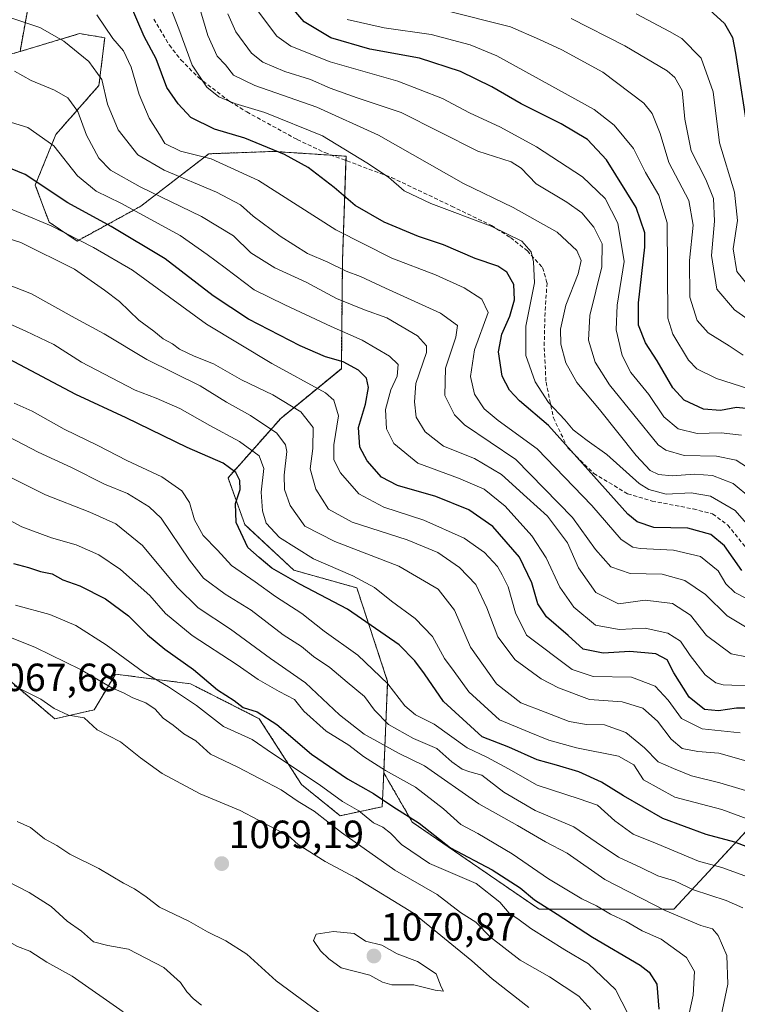
# Model space of a CAD drawing. Units: metres. Extents: x 658510 to 661974, y 4734880 to 4737272.
# Drawn here: x 659385 to 659568, y 4736703 to 4736953 of the extents above; entities that cross this region are included whole.
import ezdxf
from ezdxf.enums import TextEntityAlignment as Align

# ---------------------------------------------------------------- set-up
doc = ezdxf.new("R2010")
doc.units = ezdxf.units.M
doc.header["$MEASUREMENT"] = 0
doc.linetypes.add('TRAZOS', pattern=[0.75, 0.5, -0.25])
doc.linetypes.add('TRAZOSX2', pattern=[1.5, 1, -0.5])
for name, color, linetype, lineweight in [('Arbolado forestal', 92, 'TRAZOS', 0), ('Arbolado forestal CxS', 92, 'Continuous', 0), ('Carátula', 7, 'Continuous', 5), ('Curva de nivel maestra', 36, 'Continuous', 30), ('Curva de nivel normal', 36, 'Continuous', 0), ('Pastizal CxS', 92, 'Continuous', 0), ('Punto de cota en terreno', 7, 'Continuous', 0), ('Rótulo de punto de cota en terreno', 19, 'Continuous', 0), ('Senda', 19, 'TRAZOSX2', 0)]:
    doc.layers.add(name, color=color, linetype=linetype, lineweight=lineweight)
doc.styles.add('Arial', font='txt', dxfattribs={"height": 0.2})

# ---------------------------------------------------------------- blocks, each defined once
blk = doc.blocks.new('*U150')
at = {"layer": 'Arbolado forestal CxS', "color": 92, "linetype": 'Continuous', "lineweight": 0}
blk.add_polyline3d([(659379.3, 4736787.58, 1064.42), (659393.72, 4736775.4, 1065.68), (659403.8, 4736777.67, 1063.38), (659409.19, 4736786.77, 1057.77), (659418.99, 4736785.5, 1054.94), (659428.34, 4736784.29, 1052.08), (659445.81, 4736775.4, 1051.39), (659456.59, 4736758.63, 1057.02), (659466.41, 4736750.73, 1057.57), (659477.12, 4736753.02, 1051.22), (659477.5, 4736761.67, 1045.21), (659484.76, 4736749.12, 1050.62), (659517.05, 4736726.92, 1050.59), (659551.36, 4736726.92, 1039.46), (659577.59, 4736755.17, 1015.15)], dxfattribs=at)
blk = doc.blocks.new('*U164')
at = {"layer": 'Curva de nivel normal', "color": 36, "linetype": 'Continuous', "lineweight": 0}
blk.add_polyline3d([(659468.22, 4736953.4, 945), (659477.6, 4736951.24, 945), (659489.62, 4736949.61, 945), (659499.51, 4736946.97, 945), (659506.27, 4736944.17, 945), (659531.04, 4736930.47, 945), (659536.21, 4736926.5, 945), (659541.12, 4736920.6, 945), (659544.13, 4736914.43, 945), (659547.59, 4736908.67, 945), (659549.66, 4736901.61, 945), (659549.84, 4736877.33, 945), (659551.12, 4736873.3, 945), (659555.12, 4736866.65, 945), (659557.26, 4736864.5, 945), (659562.26, 4736861.98, 945), (659572.58, 4736858.74, 945)], dxfattribs=at)
blk = doc.blocks.new('*U166')
at = {"layer": 'Curva de nivel normal', "color": 36, "linetype": 'Continuous', "lineweight": 0}
blk.add_polyline3d([(659571.1, 4736823.74, 970), (659566.99, 4736828.41, 970), (659560.67, 4736832.08, 970), (659555.82, 4736832.91, 970), (659549.44, 4736832.58, 970), (659545.01, 4736833.73, 970), (659542.53, 4736835.29, 970), (659534.28, 4736842.7, 970), (659529.27, 4736846.23, 970), (659525.76, 4736848.92, 970), (659523.58, 4736851.51, 970), (659519.48, 4736855.89, 970), (659516.08, 4736861.16, 970), (659513.72, 4736867.85, 970), (659513.68, 4736875.36, 970), (659515.92, 4736886.34, 970), (659515.66, 4736891.71, 970), (659515.08, 4736894.28, 970), (659512.63, 4736896.96, 970), (659504.87, 4736900.76, 970), (659489.47, 4736906.56, 970), (659482.74, 4736909.82, 970), (659478.72, 4736913.3, 970), (659473.16, 4736916.94, 970), (659461.87, 4736923.77, 970), (659447.2, 4736929.71, 970), (659439.59, 4736932.03, 970), (659435.51, 4736933.67, 970), (659432.47, 4736936.16, 970), (659428.71, 4736941.79, 970), (659425.32, 4736951.06, 970), (659420.68, 4736963.1, 970)], dxfattribs=at)
blk = doc.blocks.new('*U167')
at = {"layer": 'Curva de nivel normal', "color": 36, "linetype": 'Continuous', "lineweight": 0}
blk.add_polyline3d([(659572.64, 4736875.34, 935), (659566.79, 4736879.46, 935), (659562.34, 4736884.78, 935), (659560.98, 4736893.32, 935), (659561.74, 4736902.08, 935), (659561.48, 4736907.81, 935), (659559.48, 4736912.66, 935), (659555.79, 4736919.96, 935), (659554.18, 4736928, 935), (659553.48, 4736935.31, 935), (659551.6, 4736938.67, 935), (659549.66, 4736940.3, 935), (659538.91, 4736946.66, 935), (659525.26, 4736953.68, 935)], dxfattribs=at)
blk = doc.blocks.new('*U173')
at = {"layer": 'Curva de nivel normal', "color": 36, "linetype": 'Continuous', "lineweight": 0}
blk.add_polyline3d([(659572.65, 4736804.59, 980), (659566.9, 4736807.56, 980), (659564.6, 4736809.74, 980), (659562.69, 4736813.05, 980), (659558.17, 4736816.74, 980), (659551.26, 4736818.35, 980), (659542.81, 4736818.7, 980), (659540.9, 4736819.06, 980), (659537.95, 4736821.07, 980), (659530.53, 4736829.71, 980), (659516.56, 4736844.13, 980), (659506.6, 4736851.35, 980), (659503.05, 4736854.31, 980), (659500.59, 4736858.04, 980), (659499.62, 4736862.55, 980), (659500.58, 4736869.3, 980), (659504.08, 4736878.83, 980), (659502.47, 4736882.2, 980), (659497.99, 4736885.12, 980), (659490.67, 4736888.42, 980), (659479.54, 4736892.62, 980), (659465.32, 4736899.82, 980), (659445.59, 4736912.39, 980), (659433.56, 4736917.96, 980), (659425.78, 4736919.92, 980), (659421.78, 4736921.86, 980), (659420.4, 4736924.08, 980), (659417.8, 4736928.27, 980), (659415.26, 4736934.28, 980), (659413.19, 4736941.23, 980), (659411.2, 4736945.46, 980), (659408.53, 4736948.58, 980), (659404.46, 4736954.55, 980)], dxfattribs=at)
blk = doc.blocks.new('*U175')
at = {"layer": 'Curva de nivel normal', "color": 36, "linetype": 'Continuous', "lineweight": 0}
blk.add_polyline3d([(659568.6, 4736847.59, 955), (659563.44, 4736848.19, 955), (659557.27, 4736848.02, 955), (659552.46, 4736849.2, 955), (659548.83, 4736852.24, 955), (659544.98, 4736857.98, 955), (659540.43, 4736863.52, 955), (659538.17, 4736867.84, 955), (659536.66, 4736874.4, 955), (659536.96, 4736880.7, 955), (659538.7, 4736891.83, 955), (659537.11, 4736901.59, 955), (659533.86, 4736907.82, 955), (659528.11, 4736913.36, 955), (659516.36, 4736920.95, 955), (659507.2, 4736926, 955), (659499.35, 4736929.65, 955), (659492.45, 4736933.29, 955), (659481.05, 4736937.66, 955), (659463.88, 4736942.63, 955), (659453.81, 4736946.6, 955), (659450.26, 4736949.14, 955), (659445.59, 4736955.37, 955)], dxfattribs=at)
blk = doc.blocks.new('*U177')
at = {"layer": 'Curva de nivel normal', "color": 36, "linetype": 'Continuous', "lineweight": 0}
blk.add_polyline3d([(659437.81, 4736954.84, 960), (659439.81, 4736950.22, 960), (659443.8, 4736944.84, 960), (659446.74, 4736942.5, 960), (659452.35, 4736940.16, 960), (659458.87, 4736938.14, 960), (659463.82, 4736935.92, 960), (659470.73, 4736933.48, 960), (659481.93, 4736929.68, 960), (659501.5, 4736919.92, 960), (659509.96, 4736917.19, 960), (659512.51, 4736915.54, 960), (659516.34, 4736911.57, 960), (659524.14, 4736906.89, 960), (659527.96, 4736904.15, 960), (659531.03, 4736900.54, 960), (659533.13, 4736896.32, 960), (659533.02, 4736890.44, 960), (659529.99, 4736878.08, 960), (659529.61, 4736871.73, 960), (659531.3, 4736866.2, 960), (659534.98, 4736860.43, 960), (659547.4, 4736845.15, 960), (659549.37, 4736843.74, 960), (659553.96, 4736842.45, 960), (659562.26, 4736842.21, 960), (659567.26, 4736841.25, 960), (659571.59, 4736838.39, 960)], dxfattribs=at)
blk = doc.blocks.new('*U179')
at = {"layer": 'Curva de nivel normal', "color": 36, "linetype": 'Continuous', "lineweight": 0}
blk.add_polyline3d([(659493.23, 4736955.65, 940), (659509.78, 4736951.53, 940), (659517.18, 4736948.27, 940), (659522.88, 4736945.68, 940), (659533.33, 4736939.99, 940), (659543.76, 4736932.13, 940), (659545.81, 4736929.43, 940), (659547.89, 4736924.36, 940), (659550.12, 4736917.01, 940), (659555.19, 4736907.34, 940), (659556.27, 4736901.01, 940), (659555.36, 4736892.01, 940), (659555.46, 4736882.7, 940), (659557.33, 4736876.77, 940), (659560.12, 4736873.66, 940), (659565.43, 4736870.33, 940), (659568.98, 4736867.98, 940)], dxfattribs=at)
blk = doc.blocks.new('*U180')
at = {"layer": 'Curva de nivel normal', "color": 36, "linetype": 'Continuous', "lineweight": 0}
blk.add_polyline3d([(659570.96, 4736831.58, 965), (659566.45, 4736835.25, 965), (659561.22, 4736837.3, 965), (659556.59, 4736837.67, 965), (659550.93, 4736837.26, 965), (659547.44, 4736837.61, 965), (659545.3, 4736838.61, 965), (659541.76, 4736842.41, 965), (659532.46, 4736854.08, 965), (659526.64, 4736860.97, 965), (659523.9, 4736866.03, 965), (659522.6, 4736870.77, 965), (659522.48, 4736874.53, 965), (659523.83, 4736880.68, 965), (659527.02, 4736888.68, 965), (659527.8, 4736892.04, 965), (659526.71, 4736894.58, 965), (659521.64, 4736899.28, 965), (659510.44, 4736905.51, 965), (659497.77, 4736911.61, 965), (659476.13, 4736923.99, 965), (659460.47, 4736931.08, 965), (659444.65, 4736936.61, 965), (659439.27, 4736939.22, 965), (659437.25, 4736941.88, 965), (659435.08, 4736944.02, 965), (659432.75, 4736949.31, 965), (659428.1, 4736964.88, 965)], dxfattribs=at)
blk = doc.blocks.new('*U181')
at = {"layer": 'Curva de nivel normal', "color": 36, "linetype": 'Continuous', "lineweight": 0}
blk.add_polyline3d([(659569.93, 4736886.13, 930), (659567.37, 4736889.27, 930), (659566.49, 4736895.01, 930), (659567.55, 4736902.22, 930), (659566.81, 4736909.45, 930), (659562.98, 4736922.01, 930), (659561.39, 4736935.01, 930), (659558.34, 4736943.58, 930), (659553.44, 4736948.58, 930), (659550.29, 4736950.38, 930), (659541.77, 4736954.85, 930)], dxfattribs=at)
blk = doc.blocks.new('*U190')
at = {"layer": 'Curva de nivel normal', "color": 36, "linetype": 'Continuous', "lineweight": 0}
blk.add_polyline3d([(659574.6, 4736790.23, 990), (659565.93, 4736791.9, 990), (659559.66, 4736796.59, 990), (659555.62, 4736801.79, 990), (659551, 4736804.75, 990), (659544.07, 4736805.63, 990), (659537.26, 4736804.62, 990), (659531.47, 4736807.58, 990), (659527.08, 4736813.79, 990), (659524.29, 4736820.16, 990), (659519.18, 4736826.94, 990), (659513.97, 4736831.72, 990), (659507.46, 4736837.54, 990), (659500.57, 4736841.65, 990), (659492.74, 4736844.82, 990), (659488.06, 4736848.47, 990), (659485.75, 4736852.13, 990), (659485.32, 4736856.06, 990), (659485.71, 4736860.76, 990), (659488.38, 4736868.63, 990), (659488.43, 4736870.34, 990), (659486.07, 4736872.84, 990), (659478.28, 4736877.48, 990), (659472.61, 4736879.5, 990), (659465.45, 4736882.38, 990), (659457.76, 4736886.5, 990), (659449.78, 4736890.18, 990), (659443.68, 4736894.03, 990), (659439.23, 4736898.3, 990), (659431.14, 4736903.22, 990), (659415.49, 4736910.8, 990), (659407.89, 4736915.06, 990), (659404.97, 4736918.08, 990), (659401.86, 4736923.98, 990), (659399.63, 4736930, 990), (659397.04, 4736933.46, 990), (659393.66, 4736935.41, 990), (659387.77, 4736937.85, 990), (659383.49, 4736940.24, 990)], dxfattribs=at)
blk = doc.blocks.new('*U208')
at = {"layer": 'Curva de nivel normal', "color": 36, "linetype": 'Continuous', "lineweight": 0}
blk.add_polyline3d([(659569.59, 4736798.76, 985), (659564.93, 4736801.6, 985), (659559.4, 4736807.02, 985), (659554.17, 4736810.6, 985), (659548.41, 4736812.2, 985), (659540.29, 4736812.4, 985), (659535.29, 4736814.11, 985), (659531.44, 4736818.46, 985), (659525.56, 4736826.64, 985), (659511.12, 4736841.36, 985), (659498.05, 4736850.24, 985), (659495.54, 4736852.73, 985), (659493.07, 4736857.68, 985), (659493.22, 4736864.68, 985), (659495.9, 4736872.56, 985), (659496.27, 4736875.47, 985), (659491.93, 4736878.68, 985), (659477.93, 4736884.99, 985), (659471.56, 4736887.97, 985), (659467.95, 4736889.35, 985), (659463.3, 4736891.66, 985), (659458.1, 4736893.84, 985), (659451.13, 4736898.22, 985), (659444.27, 4736903.37, 985), (659441.02, 4736906.22, 985), (659434.95, 4736909.45, 985), (659421.59, 4736915.01, 985), (659414.93, 4736918.91, 985), (659409.88, 4736925.35, 985), (659407.19, 4736931.87, 985), (659405.69, 4736938.15, 985), (659402.45, 4736942.68, 985), (659396.08, 4736947.86, 985), (659389.95, 4736951.37, 985), (659381.52, 4736954.12, 985)], dxfattribs=at)
blk = doc.blocks.new('*U212')
at = {"layer": 'Curva de nivel maestra', "color": 36, "linetype": 'Continuous', "lineweight": 30}
blk.add_polyline3d([(659571.28, 4736854.17, 950), (659567.32, 4736854.6, 950), (659563.26, 4736853.88, 950), (659558.93, 4736854.18, 950), (659554, 4736856.52, 950), (659551.12, 4736859.66, 950), (659547.13, 4736866.54, 950), (659544.16, 4736871.11, 950), (659542.34, 4736875.56, 950), (659542.33, 4736881.28, 950), (659543.99, 4736895.41, 950), (659543.96, 4736899.1, 950), (659541.8, 4736905.56, 950), (659534.23, 4736917.65, 950), (659529.42, 4736922.84, 950), (659522.71, 4736926.8, 950), (659512.47, 4736931.93, 950), (659505, 4736936.25, 950), (659497.07, 4736940.16, 950), (659486.63, 4736943.54, 950), (659473.99, 4736945.85, 950), (659464.04, 4736948.74, 950), (659457.28, 4736952.79, 950), (659454.5, 4736955.98, 950)], dxfattribs=at)
blk = doc.blocks.new('*U216')
at = {"layer": 'Curva de nivel maestra', "color": 36, "linetype": 'Continuous', "lineweight": 30}
blk.add_polyline3d([(659568.66, 4736813.17, 975), (659564.28, 4736819.4, 975), (659560.76, 4736822.32, 975), (659554.9, 4736823.95, 975), (659546.29, 4736824.11, 975), (659542.06, 4736825.56, 975), (659539.66, 4736827.45, 975), (659519.48, 4736850.01, 975), (659512.03, 4736856.33, 975), (659509.5, 4736859.05, 975), (659507.65, 4736862.6, 975), (659506.75, 4736868.79, 975), (659507.57, 4736873.27, 975), (659509.61, 4736877.86, 975), (659510.78, 4736882.01, 975), (659510.65, 4736885.92, 975), (659508.88, 4736889.07, 975), (659506.52, 4736890.57, 975), (659500.77, 4736892.6, 975), (659492.72, 4736896.07, 975), (659486.37, 4736898.15, 975), (659477.65, 4736901.83, 975), (659470.21, 4736906.03, 975), (659464.9, 4736910.6, 975), (659458.26, 4736915.68, 975), (659452.25, 4736919, 975), (659442.13, 4736923.21, 975), (659434.44, 4736925.52, 975), (659428.36, 4736928.45, 975), (659425.19, 4736931.94, 975), (659422.3, 4736936.05, 975), (659419.54, 4736943.35, 975), (659416.52, 4736949.06, 975), (659412.47, 4736958.37, 975)], dxfattribs=at)
blk = doc.blocks.new('*U221')
at = {"layer": 'Curva de nivel maestra', "color": 36, "linetype": 'Continuous', "lineweight": 30}
blk.add_polyline3d([(659558.55, 4736957.52, 925), (659564.23, 4736952.4, 925), (659566.29, 4736948.82, 925), (659567.11, 4736944.8, 925), (659570.55, 4736922.22, 925)], dxfattribs=at)
blk = doc.blocks.new('5PATER')
at = {"layer": 'Carátula', "linetype": 'Continuous', "lineweight": 5}
h = blk.add_hatch(color=250, dxfattribs=at)
edge = h.paths.add_edge_path()
edge.add_ellipse((0, 0.01), major_axis=(-1.33, -1.34), ratio=0.999422, start_angle=0, end_angle=360)

msp = doc.modelspace()

# ---------------------------------------------------------------- linework, layer by layer
at = {"layer": 'Arbolado forestal', "color": 92, "linetype": 'TRAZOS', "lineweight": 0}
for points in [[(659384.89, 4736945.26, 987.92), (659394.67, 4736999.25, 972.7), (659395.13, 4737001.81, 971.94), (659417.65, 4737030.47, 959.35), (659442.22, 4737061.18, 940.1), (659464.73, 4737081.65, 926.34), (659489.3, 4737093.93, 916.16), (659495.44, 4737106.21, 909.09), (659522.05, 4737118.49, 893.69), (659542.52, 4737136.92, 884.8), (659556.85, 4737147.15, 877.77), (659569.13, 4737153.29, 870.66), (659572.16, 4737160.77, 870.72), (659600.29, 4737173.24, 860.01), (659629.3, 4737196.55, 845.77), (659653.85, 4737219.58, 829.84)], [(659384.89, 4736945.26, 987.92), (659394.67, 4736999.25, 972.7), (659395.13, 4737001.81, 971.94), (659417.65, 4737030.47, 959.35), (659442.22, 4737061.18, 940.1), (659464.73, 4737081.65, 926.34), (659489.3, 4737093.93, 916.16), (659495.44, 4737106.21, 909.09), (659522.05, 4737118.49, 893.69), (659542.52, 4737136.92, 884.8), (659556.85, 4737147.15, 877.77), (659569.13, 4737153.29, 870.66), (659572.16, 4737160.77, 870.72), (659600.29, 4737173.24, 860.01), (659629.3, 4737196.55, 845.77), (659653.85, 4737219.58, 829.84)], [(659477.5, 4736761.67, 1045.21), (659478.5, 4736784.86, 1029.7), (659470.64, 4736808.72, 1020.8), (659454.6, 4736813.22, 1023.1), (659442.11, 4736824.84, 1023.15), (659437.86, 4736836.76, 1025.71), (659451.28, 4736851.87, 1012.56), (659466.71, 4736864.52, 1001.5), (659466.98, 4736891.86, 983.31), (659467.87, 4736917.5, 971.36), (659467.91, 4736918.59, 970.86), (659464.32, 4736918.83, 971.76), (659449.44, 4736919.82, 974.99), (659432.95, 4736919.21, 978.94), (659415.65, 4736905.87, 993.28), (659399.45, 4736897.01, 1005.26), (659392.29, 4736901.84, 1004.38), (659388.77, 4736911.24, 1000.4), (659394.02, 4736924.15, 993.81), (659405, 4736936.62, 985.47), (659406.46, 4736948.76, 980.87), (659400.07, 4736949.79, 983.29), (659384.89, 4736945.26, 987.92)], [(659379.85, 4736943.78, 988.86), (659383.1, 4736944.72, 988.29), (659384.89, 4736945.26, 987.92)], [(659336.06, 4736830.01, 1051.62), (659346.61, 4736834.23, 1048.66), (659352.42, 4736829.54, 1050.31), (659364.14, 4736820.08, 1052.43), (659379.3, 4736787.58, 1064.42), (659393.72, 4736775.4, 1065.68), (659403.8, 4736777.67, 1063.38), (659409.19, 4736786.77, 1057.77), (659418.99, 4736785.5, 1054.94), (659428.34, 4736784.29, 1052.08), (659445.81, 4736775.4, 1051.39), (659456.59, 4736758.63, 1057.02), (659466.41, 4736750.73, 1057.57), (659477.12, 4736753.02, 1051.22), (659477.5, 4736761.67, 1045.21)], [(659477.5, 4736761.67, 1045.21), (659484.76, 4736749.12, 1050.62), (659517.05, 4736726.92, 1050.59), (659551.36, 4736726.92, 1039.46), (659577.59, 4736755.17, 1015.15), (659605.85, 4736785.44, 990.17), (659638.13, 4736803.61, 974.68), (659666.96, 4736803.91, 977.1), (659669.14, 4736806.17, 976.71), (659682.41, 4736819.94, 971.03)], [(659477.5, 4736761.67, 1045.21), (659484.76, 4736749.12, 1050.62), (659517.05, 4736726.92, 1050.59), (659551.36, 4736726.92, 1039.46), (659577.59, 4736755.17, 1015.15), (659605.85, 4736785.44, 990.17), (659638.13, 4736803.61, 974.68), (659666.96, 4736803.91, 977.1), (659669.14, 4736806.17, 976.71), (659682.41, 4736819.94, 971.03)]]:
    msp.add_polyline3d(points, dxfattribs=at)
at = {"layer": 'Arbolado forestal CxS', "color": 92, "linetype": 'Continuous', "lineweight": 0}
for points in [[(659569.13, 4737153.29, 870.65), (659556.85, 4737147.15, 877.77), (659542.52, 4737136.92, 884.8), (659522.05, 4737118.49, 893.69), (659495.44, 4737106.21, 909.09), (659489.3, 4737093.93, 916.16), (659464.73, 4737081.65, 926.34), (659442.22, 4737061.18, 940.1), (659417.65, 4737030.47, 959.35), (659395.13, 4737001.81, 971.94), (659384.89, 4736945.26, 987.92), (659384.89, 4736945.26, 987.92), (659383.1, 4736944.72, 988.29), (659379.85, 4736943.78, 988.86), (659347.05, 4736975.18, 977.82), (659327.84, 4736996.73, 968.55), (659318.78, 4737018.64, 954.37), (659314.6, 4737063.62, 922.86), (659305.63, 4737100.79, 897.43), (659292, 4737143.52, 874.82), (659298.41, 4737176.81, 866.96), (659309.06, 4737198.17, 867.57), (659326.5, 4737211.98, 861.79), (659653.85, 4737219.58, 829.84)], [(659577.59, 4736755.17, 1015.15), (659551.36, 4736726.92, 1039.46), (659517.05, 4736726.92, 1050.59), (659484.76, 4736749.12, 1050.62), (659477.5, 4736761.67, 1045.21), (659478.5, 4736784.86, 1029.7), (659470.65, 4736808.72, 1020.8), (659454.6, 4736813.22, 1023.1), (659442.11, 4736824.84, 1023.15), (659437.86, 4736836.76, 1025.71), (659451.28, 4736851.87, 1012.56), (659466.71, 4736864.51, 1001.5), (659466.98, 4736891.86, 983.31), (659467.91, 4736918.59, 970.86), (659449.44, 4736919.82, 974.99), (659432.95, 4736919.21, 978.94), (659415.65, 4736905.87, 993.28), (659399.45, 4736897.01, 1005.26), (659392.29, 4736901.84, 1004.38), (659388.77, 4736911.24, 1000.4), (659394.02, 4736924.15, 993.81), (659405, 4736936.62, 985.47), (659406.46, 4736948.76, 980.87), (659400.07, 4736949.79, 983.29), (659384.89, 4736945.26, 987.92), (659395.13, 4737001.81, 971.94)]]:
    msp.add_polyline3d(points, dxfattribs=at)
at = {"layer": 'Curva de nivel maestra', "color": 36, "linetype": 'Continuous', "lineweight": 30}
for points in [[(659571.08, 4736778.14, 1000), (659567.35, 4736778.1, 1000), (659562.75, 4736777.39, 1000), (659559.14, 4736777.76, 1000), (659555.25, 4736780.9, 1000), (659551.38, 4736787.12, 1000), (659549.67, 4736790.43, 1000), (659546.82, 4736791.92, 1000), (659540.19, 4736792.53, 1000), (659533.37, 4736792.12, 1000), (659528.32, 4736793.12, 1000), (659524.47, 4736796.61, 1000), (659518.91, 4736801.38, 1000), (659516.7, 4736804.69, 1000), (659515.2, 4736810.04, 1000), (659512.09, 4736816.5, 1000), (659505.27, 4736824.36, 1000), (659499.15, 4736828.57, 1000), (659490.74, 4736832, 1000), (659480.98, 4736834.8, 1000), (659476.97, 4736836.91, 1000), (659473.31, 4736841.06, 1000), (659471.43, 4736844.52, 1000), (659471.09, 4736849.51, 1000), (659472.85, 4736855.52, 1000), (659473.61, 4736859.68, 1000), (659473.1, 4736862.06, 1000), (659471.09, 4736864.1, 1000), (659467.2, 4736866.24, 1000), (659462.7, 4736867.53, 1000), (659456.22, 4736870.3, 1000), (659443.04, 4736877.1, 1000), (659434.07, 4736883.05, 1000), (659421.89, 4736892.51, 1000), (659408.08, 4736900.73, 1000), (659397.04, 4736906.69, 1000), (659386.2, 4736913.95, 1000), (659375.96, 4736918.09, 1000)], [(659571.98, 4736742.06, 1025), (659566.92, 4736744, 1025), (659559.57, 4736745.98, 1025), (659548.56, 4736749.98, 1025), (659538.58, 4736755.77, 1025), (659532.99, 4736759.27, 1025), (659527.17, 4736761.93, 1025), (659521.49, 4736763.62, 1025), (659516.57, 4736764.94, 1025), (659509.33, 4736768.2, 1025), (659502.55, 4736770.77, 1025), (659492.72, 4736779.81, 1025), (659487.9, 4736786.87, 1025), (659485.4, 4736790.12, 1025), (659481.44, 4736794.2, 1025), (659468.28, 4736803.34, 1025), (659456.14, 4736809.64, 1025), (659449.01, 4736813.76, 1025), (659445.82, 4736816.41, 1025), (659442.9, 4736818.98, 1025), (659439.95, 4736825.35, 1025), (659439.76, 4736830.17, 1025), (659440.93, 4736833.72, 1025), (659440.83, 4736836.01, 1025), (659439.81, 4736838.06, 1025), (659436.61, 4736840.44, 1025), (659427.48, 4736844.46, 1025), (659411.92, 4736851.97, 1025), (659399.09, 4736857.94, 1025), (659381.93, 4736867, 1025)], [(659383.26, 4736814.94, 1050), (659387.06, 4736813.91, 1050), (659390.08, 4736812.92, 1050), (659393.05, 4736812.26, 1050), (659395.8, 4736810.74, 1050), (659400.1, 4736809.2, 1050), (659406.64, 4736805.96, 1050), (659412.55, 4736801.63, 1050), (659417.33, 4736796.74, 1050), (659421.75, 4736793.12, 1050), (659429.08, 4736787.97, 1050), (659435.2, 4736782.8, 1050), (659439.39, 4736780.04, 1050), (659441.69, 4736778.24, 1050), (659445.26, 4736777.14, 1050), (659450.24, 4736773.92, 1050), (659459.1, 4736766.36, 1050), (659468.29, 4736760.09, 1050), (659474.86, 4736756.34, 1050), (659479.81, 4736753.07, 1050), (659486.52, 4736748.8, 1050), (659494.5, 4736742.58, 1050), (659505.12, 4736736.92, 1050), (659512.2, 4736732.37, 1050), (659515.9, 4736729.29, 1050), (659521.69, 4736725.67, 1050), (659530.68, 4736719.81, 1050), (659542.78, 4736712.71, 1050), (659545.09, 4736710.89, 1050), (659547.02, 4736707.81, 1050), (659547.59, 4736701.48, 1050)]]:
    msp.add_polyline3d(points, dxfattribs=at)
at = {"layer": 'Curva de nivel normal', "color": 36, "linetype": 'Continuous', "lineweight": 0}
for points in [[(659572.66, 4736783.71, 995), (659563.95, 4736784.06, 995), (659562.02, 4736784.52, 995), (659559.33, 4736786.56, 995), (659555.54, 4736791.48, 995), (659553.1, 4736795.12, 995), (659549.88, 4736797.2, 995), (659544.08, 4736798.49, 995), (659537.41, 4736798.16, 995), (659531.46, 4736799.21, 995), (659525.9, 4736803.77, 995), (659522.36, 4736808.9, 995), (659518.85, 4736816.38, 995), (659515.25, 4736822, 995), (659508.41, 4736829.5, 995), (659503.09, 4736833.84, 995), (659496.55, 4736836.68, 995), (659486.15, 4736840.43, 995), (659480.1, 4736845.48, 995), (659478.22, 4736849.24, 995), (659477.91, 4736854.08, 995), (659479.3, 4736859.13, 995), (659480.94, 4736862.6, 995), (659481.14, 4736865.59, 995), (659479, 4736867.74, 995), (659472.05, 4736871.8, 995), (659464.13, 4736875.22, 995), (659452.31, 4736880.73, 995), (659444.51, 4736884.6, 995), (659437.1, 4736890.18, 995), (659432.5, 4736893.59, 995), (659425.69, 4736898.44, 995), (659410.58, 4736906.67, 995), (659404.26, 4736909.67, 995), (659399.52, 4736913.61, 995), (659393.5, 4736921.25, 995), (659386.86, 4736925.94, 995), (659377.4, 4736928.81, 995)], [(659568.23, 4736771.84, 1005), (659558.59, 4736772.83, 1005), (659553.36, 4736775.46, 1005), (659549.94, 4736780.17, 1005), (659546.6, 4736783.68, 1005), (659540.58, 4736785.98, 1005), (659530.85, 4736786.19, 1005), (659525.5, 4736787.9, 1005), (659513.88, 4736796.69, 1005), (659511.03, 4736802.36, 1005), (659509.17, 4736808.98, 1005), (659507.62, 4736812.04, 1005), (659506.43, 4736814.18, 1005), (659503.13, 4736817.72, 1005), (659497.96, 4736821.39, 1005), (659487.7, 4736825.95, 1005), (659477.52, 4736829.3, 1005), (659471.15, 4736832.66, 1005), (659466.51, 4736837.96, 1005), (659464.78, 4736841.34, 1005), (659464.81, 4736845.12, 1005), (659465.95, 4736852.5, 1005), (659464.83, 4736856.46, 1005), (659462.64, 4736858.39, 1005), (659449.04, 4736865.79, 1005), (659432.37, 4736875.85, 1005), (659413.53, 4736889.56, 1005), (659403.58, 4736895.4, 1005), (659392.81, 4736900.89, 1005), (659377.26, 4736907.3, 1005)], [(659377.24, 4736899.1, 1010), (659385.08, 4736896.65, 1010), (659398.76, 4736889.84, 1010), (659406.39, 4736884.47, 1010), (659410.18, 4736881.6, 1010), (659415.12, 4736876.86, 1010), (659418.95, 4736874.02, 1010), (659421.37, 4736872.12, 1010), (659423.75, 4736870.83, 1010), (659425.5, 4736869.5, 1010), (659429.26, 4736867.7, 1010), (659434.15, 4736865.72, 1010), (659441.32, 4736861.64, 1010), (659449.26, 4736857.84, 1010), (659456.4, 4736853.52, 1010), (659459.56, 4736849.55, 1010), (659459.44, 4736844.17, 1010), (659458.73, 4736839, 1010), (659460.18, 4736833.87, 1010), (659463.42, 4736828.78, 1010), (659469.48, 4736825.43, 1010), (659483.46, 4736820.92, 1010), (659491.27, 4736817.69, 1010), (659496.82, 4736813.9, 1010), (659500.91, 4736809.56, 1010), (659503.77, 4736803.65, 1010), (659506.57, 4736796.28, 1010), (659510.93, 4736790.4, 1010), (659517.62, 4736785.56, 1010), (659521.99, 4736783.24, 1010), (659529.86, 4736780.34, 1010), (659538.18, 4736779.72, 1010), (659543.45, 4736778.08, 1010), (659547.24, 4736774.83, 1010), (659550.65, 4736770.21, 1010), (659553.52, 4736767.83, 1010), (659557.46, 4736767.09, 1010), (659562.79, 4736766.61, 1010), (659573.26, 4736763.64, 1010)], [(659571.93, 4736756.48, 1015), (659563.07, 4736759.09, 1015), (659555.83, 4736760.91, 1015), (659551.25, 4736762.76, 1015), (659547.37, 4736764.45, 1015), (659543.89, 4736768.04, 1015), (659539.13, 4736771.91, 1015), (659533.73, 4736773.86, 1015), (659529.12, 4736773.92, 1015), (659524.75, 4736774.69, 1015), (659518.59, 4736777.05, 1015), (659512.38, 4736779.47, 1015), (659506.22, 4736784.3, 1015), (659499.57, 4736793.66, 1015), (659495.48, 4736803.05, 1015), (659491.34, 4736808.38, 1015), (659481.32, 4736814.24, 1015), (659465.07, 4736820.49, 1015), (659457.38, 4736824.46, 1015), (659453.7, 4736829.66, 1015), (659452.2, 4736833.77, 1015), (659452.12, 4736837.38, 1015), (659452.81, 4736843.41, 1015), (659452.49, 4736845.12, 1015), (659450.29, 4736848.07, 1015), (659443.57, 4736852.61, 1015), (659437.43, 4736856.01, 1015), (659430.72, 4736860.14, 1015), (659417.14, 4736866.89, 1015), (659406.29, 4736873.38, 1015), (659398.97, 4736877.39, 1015), (659387.83, 4736883.58, 1015), (659372.36, 4736889.61, 1015)], [(659570.03, 4736749.93, 1020), (659563.59, 4736752.3, 1020), (659551.61, 4736755.47, 1020), (659543.68, 4736759.87, 1020), (659541.15, 4736763.67, 1020), (659537.27, 4736765.92, 1020), (659526.61, 4736768, 1020), (659519.52, 4736769.95, 1020), (659514.56, 4736772.02, 1020), (659507, 4736775.16, 1020), (659499.18, 4736782.26, 1020), (659495.43, 4736787.46, 1020), (659492.97, 4736790.7, 1020), (659489.89, 4736796.31, 1020), (659485.49, 4736800.91, 1020), (659479.46, 4736805.36, 1020), (659475.12, 4736808.79, 1020), (659469.62, 4736811.8, 1020), (659459.6, 4736816.09, 1020), (659450.93, 4736821.5, 1020), (659447.57, 4736825.16, 1020), (659446.6, 4736828.32, 1020), (659446.26, 4736833.12, 1020), (659446.93, 4736839.14, 1020), (659445.77, 4736842.35, 1020), (659440.78, 4736845.99, 1020), (659433.26, 4736850.04, 1020), (659425.59, 4736854.34, 1020), (659419.59, 4736857.04, 1020), (659414.24, 4736859.06, 1020), (659406.2, 4736863.24, 1020), (659400.58, 4736866.15, 1020), (659393.53, 4736870.63, 1020), (659386.34, 4736874.02, 1020), (659376.31, 4736878.58, 1020)], [(659576.93, 4736732.67, 1030), (659563.55, 4736737.52, 1030), (659557.65, 4736739.16, 1030), (659547.13, 4736743.57, 1030), (659540.98, 4736746.06, 1030), (659536.32, 4736749.4, 1030), (659531.91, 4736753.38, 1030), (659527.29, 4736755, 1030), (659516.59, 4736758.52, 1030), (659509.26, 4736762.69, 1030), (659503.72, 4736765.6, 1030), (659498.75, 4736768.04, 1030), (659490.38, 4736774.02, 1030), (659485.58, 4736776.36, 1030), (659482.89, 4736778.7, 1030), (659478.57, 4736784.3, 1030), (659470.89, 4736791.63, 1030), (659462.32, 4736797.74, 1030), (659456.68, 4736802.22, 1030), (659449.96, 4736806.53, 1030), (659444.75, 4736810.28, 1030), (659438.7, 4736814.45, 1030), (659435.21, 4736818.31, 1030), (659431.56, 4736822.04, 1030), (659429.3, 4736826.06, 1030), (659428.01, 4736830.43, 1030), (659426.05, 4736833.46, 1030), (659420.98, 4736836.95, 1030), (659412.05, 4736841.16, 1030), (659404.73, 4736844.98, 1030), (659396.15, 4736849.12, 1030), (659388.02, 4736853.7, 1030), (659383.41, 4736855.72, 1030)], [(659568.93, 4736727.28, 1035), (659564.73, 4736729.15, 1035), (659556.4, 4736731.82, 1035), (659551.52, 4736734.13, 1035), (659547.33, 4736735.46, 1035), (659542.93, 4736737.56, 1035), (659537.26, 4736740.16, 1035), (659531.59, 4736744, 1035), (659525.93, 4736747.9, 1035), (659516.03, 4736752.08, 1035), (659508.11, 4736756.74, 1035), (659502.5, 4736761.07, 1035), (659499.44, 4736761.93, 1035), (659497.47, 4736762.56, 1035), (659494.84, 4736764.44, 1035), (659490.99, 4736767.79, 1035), (659485.08, 4736770.37, 1035), (659478.74, 4736773.94, 1035), (659475.12, 4736777.56, 1035), (659472.64, 4736781.04, 1035), (659468.17, 4736784.75, 1035), (659463.81, 4736788.43, 1035), (659459.63, 4736791.27, 1035), (659456.58, 4736793.82, 1035), (659451.93, 4736796.78, 1035), (659443.74, 4736803.08, 1035), (659437.16, 4736807.1, 1035), (659431.63, 4736811.17, 1035), (659428.01, 4736815.76, 1035), (659420.83, 4736826.5, 1035), (659417.81, 4736829.35, 1035), (659412.28, 4736832.73, 1035), (659406.42, 4736835.09, 1035), (659397.98, 4736839.4, 1035), (659389.47, 4736843.24, 1035), (659376.1, 4736850.24, 1035)], [(659562.11, 4736693.74, 1040), (659565.12, 4736707.88, 1040), (659564.88, 4736715.11, 1040), (659562.64, 4736720.2, 1040), (659561.18, 4736721.97, 1040), (659558.22, 4736722.77, 1040), (659549.16, 4736726.61, 1040), (659533.77, 4736734.52, 1040), (659524.24, 4736741.22, 1040), (659518.71, 4736744.06, 1040), (659511.56, 4736748.2, 1040), (659501.72, 4736753.75, 1040), (659487.86, 4736763.38, 1040), (659481.28, 4736766.64, 1040), (659472.55, 4736771.5, 1040), (659466.27, 4736776.38, 1040), (659457.59, 4736784.53, 1040), (659448.71, 4736790.71, 1040), (659438.46, 4736798.21, 1040), (659430.22, 4736803.67, 1040), (659424.91, 4736808.87, 1040), (659416.09, 4736819.5, 1040), (659409.26, 4736825.02, 1040), (659402.7, 4736827.99, 1040), (659391.4, 4736832.44, 1040), (659371.87, 4736842.11, 1040)], [(659554.29, 4736695.72, 1045), (659556.29, 4736705.03, 1045), (659556.65, 4736711.05, 1045), (659554.6, 4736714.62, 1045), (659548.1, 4736719.28, 1045), (659543.28, 4736721.46, 1045), (659539.26, 4736723.82, 1045), (659535.28, 4736725.69, 1045), (659531.67, 4736727.78, 1045), (659527.95, 4736729.58, 1045), (659519.46, 4736734.65, 1045), (659510.22, 4736741.05, 1045), (659501.44, 4736746.2, 1045), (659497.09, 4736748.52, 1045), (659492.73, 4736752.49, 1045), (659485.61, 4736758.02, 1045), (659477.92, 4736762.26, 1045), (659472.32, 4736765.82, 1045), (659468.63, 4736768.68, 1045), (659462.88, 4736772.25, 1045), (659457.14, 4736777.36, 1045), (659454.74, 4736780.27, 1045), (659450.85, 4736782.33, 1045), (659445.5, 4736785.42, 1045), (659440.17, 4736789.15, 1045), (659428.75, 4736796.56, 1045), (659421.92, 4736802.18, 1045), (659417.96, 4736806.79, 1045), (659410.49, 4736813.43, 1045), (659404.96, 4736817.16, 1045), (659399.17, 4736819.65, 1045), (659392.91, 4736821.48, 1045), (659385.33, 4736824.28, 1045), (659377.36, 4736828.47, 1045)], [(659539.72, 4736700.22, 1055), (659536.48, 4736706.49, 1055), (659529.61, 4736712.99, 1055), (659523.61, 4736716.6, 1055), (659514.96, 4736722.02, 1055), (659511.61, 4736724.46, 1055), (659509.4, 4736725.88, 1055), (659507.04, 4736728.72, 1055), (659501.05, 4736733.47, 1055), (659489.17, 4736738.55, 1055), (659482.01, 4736743.36, 1055), (659479.25, 4736746.3, 1055), (659477.23, 4736747.78, 1055), (659474.92, 4736748.92, 1055), (659471.2, 4736751.93, 1055), (659467.02, 4736754.3, 1055), (659461.1, 4736758.63, 1055), (659449.18, 4736766.58, 1055), (659443.98, 4736770.16, 1055), (659436.69, 4736773.44, 1055), (659429.84, 4736778.77, 1055), (659422.7, 4736783.52, 1055), (659416.32, 4736787.26, 1055), (659406.84, 4736794.26, 1055), (659399.1, 4736799.18, 1055), (659392.46, 4736801.92, 1055), (659383.76, 4736804.35, 1055)], [(659530.22, 4736701.42, 1060), (659527.21, 4736704.8, 1060), (659519.7, 4736709.71, 1060), (659512.21, 4736713.99, 1060), (659504.69, 4736719.78, 1060), (659500.96, 4736723.64, 1060), (659497.04, 4736726.09, 1060), (659491.09, 4736730.69, 1060), (659480.32, 4736736.85, 1060), (659466.72, 4736746.42, 1060), (659459.76, 4736751.9, 1060), (659455.7, 4736754.35, 1060), (659451.39, 4736757.27, 1060), (659440.33, 4736763.06, 1060), (659433.43, 4736766.39, 1060), (659429.64, 4736769.76, 1060), (659426.62, 4736771.6, 1060), (659423.89, 4736773.78, 1060), (659421.37, 4736775.54, 1060), (659419.29, 4736777.84, 1060), (659416.94, 4736779.45, 1060), (659413.59, 4736780.74, 1060), (659411.26, 4736782, 1060), (659408.26, 4736783.29, 1060), (659400.31, 4736787.95, 1060), (659388.79, 4736793.5, 1060), (659379.26, 4736797.35, 1060)], [(659514.41, 4736701.88, 1065), (659505.08, 4736709.17, 1065), (659499.93, 4736713.79, 1065), (659485.05, 4736725.91, 1065), (659470.42, 4736734.9, 1065), (659462.55, 4736739.06, 1065), (659455.69, 4736743.43, 1065), (659453.12, 4736745.79, 1065), (659449.93, 4736747.26, 1065), (659440.93, 4736752.08, 1065), (659430.75, 4736756.3, 1065), (659421.08, 4736761.45, 1065), (659415.56, 4736765.48, 1065), (659410.5, 4736769.5, 1065), (659404.53, 4736772.61, 1065), (659401.24, 4736775.66, 1065), (659397.22, 4736776.3, 1065), (659393.6, 4736778.04, 1065), (659390.21, 4736780.41, 1065), (659383.37, 4736783.81, 1065)], [(659384.18, 4736749.26, 1065), (659387.53, 4736747.69, 1065), (659391.16, 4736744.88, 1065), (659394.29, 4736743.12, 1065), (659397.6, 4736740.92, 1065), (659404.94, 4736737.28, 1065), (659411.22, 4736733.54, 1065), (659414.01, 4736732.09, 1065), (659417, 4736730.08, 1065), (659420.39, 4736727.48, 1065), (659427.84, 4736723.92, 1065), (659432.59, 4736721.18, 1065), (659437.3, 4736718.91, 1065), (659442.62, 4736715.44, 1065), (659450.15, 4736708.71, 1065), (659462.32, 4736699.66, 1065)], [(659381.59, 4736734.04, 1060), (659387.26, 4736731.18, 1060), (659392.85, 4736727.62, 1060), (659396.89, 4736723.92, 1060), (659400.58, 4736721.33, 1060), (659403.62, 4736718.61, 1060), (659407.28, 4736717.65, 1060), (659412.54, 4736716.78, 1060), (659421.51, 4736712.09, 1060), (659425.79, 4736708.27, 1060), (659427.33, 4736705.93, 1060), (659429.06, 4736704.14, 1060), (659431.07, 4736702.49, 1060)], [(659369.26, 4736725.64, 1055), (659376.03, 4736721.88, 1055), (659380.53, 4736719.59, 1055), (659384.26, 4736717.46, 1055), (659387.38, 4736716.25, 1055), (659391.69, 4736713.47, 1055), (659398.15, 4736709.9, 1055), (659411.18, 4736700.84, 1055)], [(659492.7, 4736706.03, 1070), (659492.11, 4736707.17, 1070), (659490.83, 4736710.44, 1070), (659486.08, 4736713.63, 1070), (659480.94, 4736715.56, 1070), (659476.99, 4736717.74, 1070), (659472.87, 4736718.81, 1070), (659469.95, 4736720.7, 1070), (659464.69, 4736721.28, 1070), (659460.26, 4736720.6, 1070), (659459.61, 4736718.98, 1070), (659461.39, 4736716.36, 1070), (659463.53, 4736714.26, 1070), (659466.66, 4736712.04, 1070), (659473.93, 4736710.1, 1070), (659477.17, 4736708.32, 1070), (659479.58, 4736707.68, 1070), (659485.17, 4736707.64, 1070), (659490.59, 4736706.33, 1070), (659492.7, 4736706.03, 1070)]]:
    msp.add_polyline3d(points, dxfattribs=at)
at = {"layer": 'Pastizal CxS', "color": 92, "linetype": 'Continuous', "lineweight": 0}
for points in [[(659383.1, 4736944.72, 988.29), (659384.89, 4736945.26, 987.92), (659400.07, 4736949.79, 983.29), (659406.46, 4736948.76, 980.87), (659405, 4736936.62, 985.47), (659394.02, 4736924.15, 993.81), (659388.77, 4736911.24, 1000.4), (659392.29, 4736901.84, 1004.38), (659399.45, 4736897.01, 1005.26), (659415.65, 4736905.87, 993.28), (659432.95, 4736919.21, 978.94), (659449.44, 4736919.82, 974.99), (659467.91, 4736918.59, 970.86), (659466.98, 4736891.86, 983.31), (659466.71, 4736864.51, 1001.5), (659451.28, 4736851.87, 1012.56), (659437.86, 4736836.76, 1025.71), (659442.11, 4736824.84, 1023.15), (659454.6, 4736813.22, 1023.1), (659470.65, 4736808.72, 1020.8), (659478.5, 4736784.86, 1029.7), (659477.5, 4736761.67, 1045.21), (659477.5, 4736761.67, 1045.21), (659477.12, 4736753.02, 1051.22), (659466.41, 4736750.73, 1057.57), (659456.59, 4736758.63, 1057.02), (659445.81, 4736775.4, 1051.39), (659428.34, 4736784.29, 1052.08), (659418.99, 4736785.5, 1054.94), (659409.19, 4736786.77, 1057.77), (659403.8, 4736777.67, 1063.38), (659393.72, 4736775.4, 1065.68), (659379.3, 4736787.58, 1064.42)], [(659477.5, 4736761.67, 1045.21), (659478.5, 4736784.86, 1029.7), (659470.64, 4736808.72, 1020.8), (659454.6, 4736813.22, 1023.1), (659442.11, 4736824.84, 1023.15), (659437.86, 4736836.76, 1025.71), (659451.28, 4736851.87, 1012.56), (659466.71, 4736864.52, 1001.5), (659466.98, 4736891.86, 983.31), (659467.87, 4736917.5, 971.36), (659467.91, 4736918.59, 970.86), (659464.32, 4736918.83, 971.76), (659449.44, 4736919.82, 974.99), (659432.95, 4736919.21, 978.94), (659415.65, 4736905.87, 993.28), (659399.45, 4736897.01, 1005.26), (659392.29, 4736901.84, 1004.38), (659388.77, 4736911.24, 1000.4), (659394.02, 4736924.15, 993.81), (659405, 4736936.62, 985.47), (659406.46, 4736948.76, 980.87), (659400.07, 4736949.79, 983.29), (659384.89, 4736945.26, 987.92)], [(659379.85, 4736943.78, 988.86), (659383.1, 4736944.72, 988.29), (659384.89, 4736945.26, 987.92)], [(659336.06, 4736830.01, 1051.62), (659346.61, 4736834.23, 1048.66), (659352.42, 4736829.54, 1050.31), (659364.14, 4736820.08, 1052.43), (659379.3, 4736787.58, 1064.42), (659393.72, 4736775.4, 1065.68), (659403.8, 4736777.67, 1063.38), (659409.19, 4736786.77, 1057.77), (659418.99, 4736785.5, 1054.94), (659428.34, 4736784.29, 1052.08), (659445.81, 4736775.4, 1051.39), (659456.59, 4736758.63, 1057.02), (659466.41, 4736750.73, 1057.57), (659477.12, 4736753.02, 1051.22), (659477.5, 4736761.67, 1045.21)]]:
    msp.add_polyline3d(points, dxfattribs=at)
at = {"layer": 'Senda', "color": 19, "linetype": 'TRAZOSX2', "lineweight": 0}
msp.add_polyline3d([(659418.98, 4736953.52, 972.17), (659422.91, 4736946.87, 971.63), (659425.86, 4736943.12, 971.13), (659430.31, 4736938.62, 969.27), (659438.28, 4736932.54, 969.41), (659442.61, 4736929.86, 970.38), (659455.48, 4736922.83, 972.07), (659462.49, 4736919.51, 971.95), (659479.5, 4736913.16, 969.8), (659494.79, 4736905.88, 969.26), (659504.97, 4736900.95, 969.53), (659509.8, 4736897.87, 970.18), (659514.07, 4736894.51, 969.76), (659517.95, 4736890.24, 969.6), (659519.09, 4736886.33, 969.03), (659518.57, 4736878.82, 967.45), (659518.35, 4736869.85, 967.12), (659518.83, 4736861.07, 968.42), (659520.71, 4736852.02, 971.28), (659524.34, 4736844.36, 974.26), (659530.99, 4736837.81, 973.26), (659539.6, 4736832.67, 972.21), (659545.82, 4736830.83, 970.73), (659556.3, 4736828.81, 971.45), (659561.24, 4736827.55, 971.7), (659565.1, 4736824.71, 971.9), (659571.63, 4736816.6, 972.11)], dxfattribs=at)

# ---------------------------------------------------------------- block references
at = {"layer": 'Arbolado forestal CxS', "color": 92, "linetype": 'Continuous', "lineweight": 0}
msp.add_blockref('*U150', (0, 0), dxfattribs=at)
at = {"layer": 'Curva de nivel maestra', "color": 36, "linetype": 'Continuous', "lineweight": 30}
for name in ['*U221', '*U212', '*U216']:
    msp.add_blockref(name, (0, 0), dxfattribs=at)
at = {"layer": 'Curva de nivel normal', "color": 36, "linetype": 'Continuous', "lineweight": 0}
for name in ['*U181', '*U167', '*U180', '*U177', '*U175', '*U164', '*U179', '*U166', '*U173', '*U208', '*U190']:
    msp.add_blockref(name, (0, 0), dxfattribs=at)
at = {"layer": 'Punto de cota en terreno', "linetype": 'Continuous', "lineweight": 0}
for p in [(659436.25, 4736738.53, 1069.19), (659475, 4736715, 1070.87)]:
    msp.add_blockref('5PATER', p, dxfattribs=at)

# ---------------------------------------------------------------- texts
at = {"layer": 'Rótulo de punto de cota en terreno', "color": 19, "linetype": 'Continuous', "lineweight": 0, "style": 'Arial'}
for s, p in [('1067,68', (659375.54, 4736780.25)), ('1069,19', (659438.01, 4736740.29)), ('1070,87', (659476.76, 4736716.76))]:
    msp.add_text(s, height=7, dxfattribs=at).set_placement(p, align=Align.BOTTOM_LEFT)

doc.saveas('drawing.dxf')
